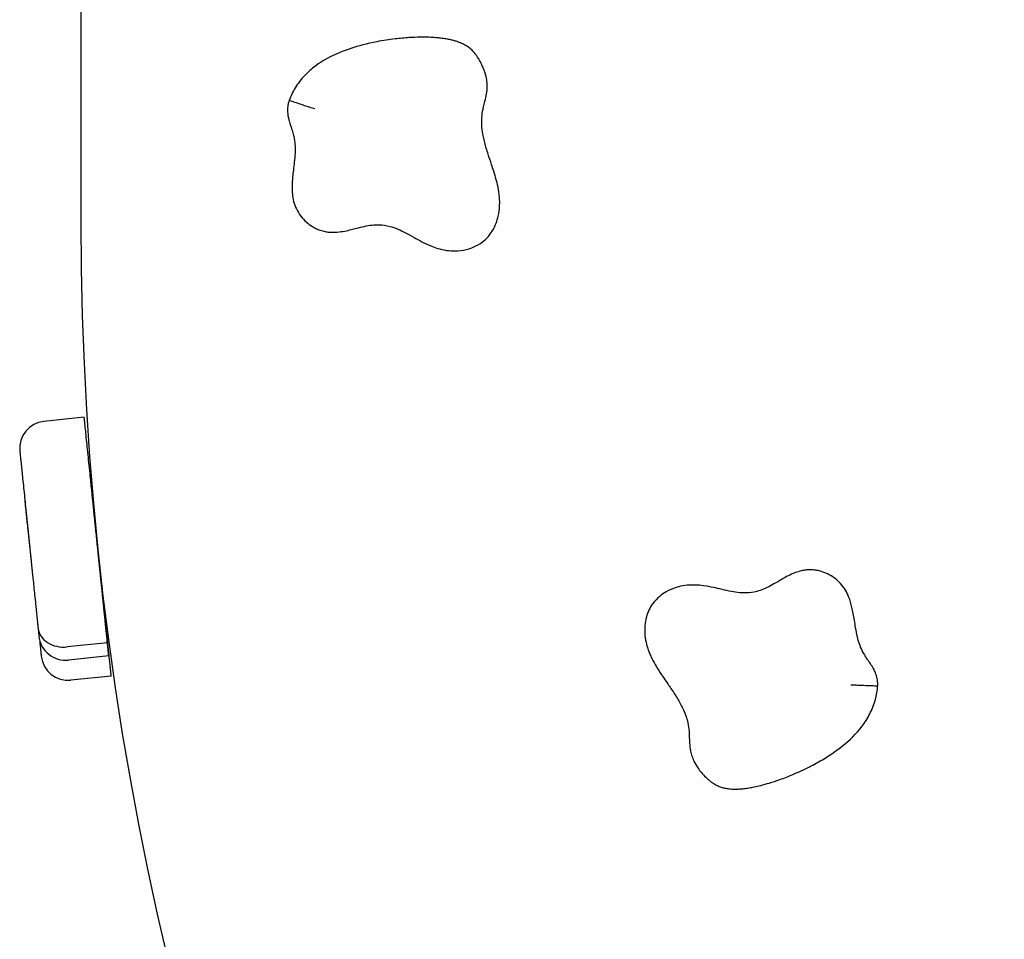
# Model space of a CAD drawing. Units: millimetres. Extents: x 0 to 291, y 0 to 204.
# Drawn here: x 108 to 123, y 109 to 123 of the extents above; entities that cross this region are included whole.
import ezdxf

# ---------------------------------------------------------------- set-up
doc = ezdxf.new("R2010")
doc.units = ezdxf.units.MM
doc.layers.add('Visible_(ISO)', color=7, linetype='Continuous')

msp = doc.modelspace()

# ---------------------------------------------------------------- linework, layer by layer
at = {"layer": 'Visible_(ISO)', "color": 7, "linetype": 'Continuous'}
for p, q in [((108.68460944, 164.66588465), (108.68460944, 119.74921798)), ((108.73493256, 116.7921101), (108.12565013, 116.72941106)), ((109.08562997, 113.38418283), (108.47634754, 113.32148379)), ((109.10606201, 113.18563306), (108.49677957, 113.12293402)), ((109.14387527, 112.8815519), (108.53481322, 112.81674705))]:
    msp.add_line(p, q, dxfattribs=at)
for centre, start, end in [((108.16744949, 116.32322277), 95.875419005, 185.875419005), ((108.2458372, 115.5326601), 178.983336917, 186.073480678), ((108.24996899, 115.49382782), 179.143027358, 186.073480678), ((108.45498021, 113.52912231), 185.875419005, 275.875419005), ((108.49160999, 113.22278842), 186.073480678, 276.073480678)]:
    msp.add_arc(centre, 0.40833333, start, end, dxfattribs=at)
msp.add_ellipse((145.43460944, 119.74921798), major_axis=(0, 42.05833333), ratio=0.8737864078, start_param=1.5707963268, end_param=2.6337310086, dxfattribs=at)
for points, degree, knots in [([(114.90263556, 119.6040568), (114.92942534, 119.64732074), (114.94703271, 119.68599499), (114.97571113, 119.76120734), (114.98618084, 119.79736853), (115.00529514, 119.88156786), (115.01153818, 119.9288512), (115.0166267, 120.01035903), (115.01676783, 120.04498495), (115.01294536, 120.13462037), (115.00608127, 120.18718538), (114.98922812, 120.2810408), (114.97936092, 120.32309322), (114.95527705, 120.41560701), (114.94063798, 120.46419636), (114.91530511, 120.5446326), (114.90456825, 120.57743891), (114.87588671, 120.66417265), (114.8582866, 120.71641599), (114.82218974, 120.82804843), (114.80445738, 120.88617682), (114.77446041, 121.00075802), (114.76257831, 121.05692313), (114.7442339, 121.1839854), (114.74130069, 121.25216535), (114.74930099, 121.36145816), (114.75526362, 121.40262185), (114.76951071, 121.47097017), (114.77516893, 121.49487846), (114.78893902, 121.55046157), (114.79713338, 121.58129562), (114.81268315, 121.65328976), (114.82017001, 121.68896867), (114.82643968, 121.7652311), (114.82733599, 121.79483597), (114.8244421, 121.85495234), (114.82073335, 121.88448254), (114.8079595, 121.95413925), (114.79751142, 121.98933522), (114.77802577, 122.04642999), (114.76868318, 122.07010037), (114.74529037, 122.12377447), (114.73083328, 122.15325301), (114.70075524, 122.20612016), (114.68722376, 122.22825927), (114.6595624, 122.2669243), (114.64911276, 122.28074892), (114.62215615, 122.31248044), (114.60533306, 122.33093015), (114.56628915, 122.36565589), (114.54776227, 122.38013101), (114.51331004, 122.40368806), (114.49769321, 122.41288391), (114.4620327, 122.43229725), (114.44418642, 122.44037022), (114.41245537, 122.45373393), (114.39854816, 122.45895484), (114.36577909, 122.47044475), (114.34802831, 122.4758584), (114.31198828, 122.48595711), (114.29402901, 122.49038442), (114.25289917, 122.49963719), (114.23031544, 122.5039734), (114.17976957, 122.51257505), (114.15225046, 122.51640965), (114.10062207, 122.52249557), (114.07644424, 122.52483912), (114.01674562, 122.52964623), (113.98174118, 122.53156495), (113.90257594, 122.53436607), (113.85878706, 122.53476267), (113.75924614, 122.53361137), (113.7038523, 122.53143769), (113.57739178, 122.52359384), (113.50665086, 122.51706809), (113.34456382, 122.49782147), (113.25322231, 122.48384387), (113.08969448, 122.45256674), (113.01770901, 122.43663739), (112.82754614, 122.38738301), (112.70886729, 122.34979393), (112.46909522, 122.24889349), (112.34810737, 122.1865444), (112.17327799, 122.05637977), (112.11744648, 122.00821538), (112.01303712, 121.8978074), (111.96508778, 121.83616804), (111.90532107, 121.73810053), (111.88801812, 121.70622994), (111.85729247, 121.6423015), (111.84404166, 121.61085362), (111.83207036, 121.57844487)], 3, [0, 0, 0, 0, 0.0120260787, 0.0120260787, 0.0240517186, 0.0240517186, 0.0409254959, 0.0409254959, 0.0539516808, 0.0539516808, 0.0759324834, 0.0759324834, 0.0973897584, 0.0973897584, 0.1260869663, 0.1260869663, 0.1471683888, 0.1471683888, 0.1833757453, 0.1833757453, 0.2274949228, 0.2274949228, 0.2744377127, 0.2744377127, 0.338683658, 0.338683658, 0.378131904, 0.378131904, 0.3978557051, 0.3978557051, 0.4175795061, 0.4175795061, 0.4313578902, 0.4313578902, 0.4382470822, 0.4382470822, 0.4451362743, 0.4451362743, 0.4565675197, 0.4565675197, 0.4662510189, 0.4662510189, 0.4788745965, 0.4788745965, 0.4874720236, 0.4874720236, 0.4917707372, 0.4917707372, 0.4960694507, 0.4960694507, 0.4989376925, 0.4989376925, 0.5018059343, 0.5018059343, 0.5063788545, 0.5063788545, 0.5107685308, 0.5107685308, 0.5174106158, 0.5174106158, 0.5249805194, 0.5249805194, 0.5353868224, 0.5353868224, 0.5489150164, 0.5489150164, 0.5613129376, 0.5613129376, 0.5800246007, 0.5800246007, 0.6043497627, 0.6043497627, 0.6359724732, 0.6359724732, 0.6770819969, 0.6770819969, 0.7305243778, 0.7305243778, 0.7723442071, 0.7723442071, 0.840537618, 0.840537618, 0.9080447715, 0.9080447715, 0.9398059469, 0.9398059469, 0.9715671222, 0.9715671222, 0.9857835611, 0.9857835611, 1, 1, 1, 1]), ([(111.83207036, 121.57844487), (111.82831841, 121.5660791), (111.82407922, 121.55066832), (111.81670376, 121.5171308), (111.81298481, 121.49846267), (111.80911586, 121.45558408), (111.80832248, 121.43862926), (111.80862746, 121.40609815), (111.80961957, 121.39143436), (111.81313364, 121.35557277), (111.81598535, 121.34028219), (111.82109152, 121.31426677), (111.8235078, 121.30393359), (111.8281052, 121.28537964), (111.83029149, 121.27725624), (111.84068839, 121.2401219), (111.84760722, 121.21946583), (111.85986461, 121.1822464), (111.86523482, 121.16624667), (111.88008101, 121.12078379), (111.88806852, 121.0945575), (111.90135484, 121.04450805), (111.90665871, 121.02081128), (111.91704332, 120.96284329), (111.92093034, 120.92870162), (111.92459003, 120.8573199), (111.92433736, 120.82013973), (111.92002347, 120.73789485), (111.91584673, 120.69290659), (111.90625434, 120.60701546), (111.90136055, 120.56766617), (111.89251441, 120.49338775), (111.88861239, 120.45971009), (111.88238241, 120.39479757), (111.87987916, 120.36453769), (111.87690224, 120.30577028), (111.87607856, 120.27835683), (111.8768266, 120.22229727), (111.87798221, 120.19455675), (111.88462495, 120.13062689), (111.89026799, 120.09363586), (111.91066277, 120.01635411), (111.92451728, 119.9770461), (111.96126953, 119.90078189), (111.98377162, 119.86447339), (112.03454874, 119.79781134), (112.06302413, 119.767516), (112.12158716, 119.71578241), (112.15112949, 119.6936852), (112.20390311, 119.66153582), (112.22460841, 119.65031379), (112.27072198, 119.62918044), (112.29664089, 119.6192075), (112.34672607, 119.6043012), (112.3703836, 119.59897216), (112.41581072, 119.59136251), (112.43741031, 119.58917688), (112.49533757, 119.58569362), (112.52668305, 119.58690142), (112.60195589, 119.59252653), (112.639322, 119.59886492), (112.70910012, 119.61230811), (112.74047189, 119.61970783), (112.79824844, 119.63395189), (112.82455549, 119.64083664), (112.89363959, 119.65874278), (112.93250376, 119.66857401), (113.01038214, 119.68539631), (113.04861237, 119.69184154), (113.12186523, 119.69976915), (113.15681698, 119.70126689), (113.24755198, 119.69885301), (113.3021763, 119.69086794), (113.39696556, 119.66562663), (113.43645486, 119.65190914), (113.51410714, 119.61916098), (113.55178356, 119.60098263), (113.63204641, 119.55880026), (113.67477541, 119.53469377), (113.75815821, 119.48804693), (113.79654093, 119.46669047), (113.87957619, 119.42371262), (113.92386483, 119.40206677), (114.00622159, 119.36813611), (114.04056995, 119.35535476), (114.11891156, 119.33144725), (114.16356404, 119.3204613), (114.25535604, 119.30686524), (114.30144084, 119.30346795), (114.4019933, 119.30586161), (114.4556084, 119.31246479), (114.54764009, 119.33512618), (114.58545875, 119.347408), (114.66765593, 119.38340311), (114.71264174, 119.40829711), (114.78635115, 119.46508117), (114.81479099, 119.49138672), (114.86453565, 119.54735674), (114.88566846, 119.57665591), (114.90263556, 119.6040568)], 3, [0, 0, 0, 0, 0.0036305591, 0.0036305591, 0.0072611181, 0.0072611181, 0.0090522272, 0.0090522272, 0.0108433363, 0.0108433363, 0.0144255545, 0.0144255545, 0.0180077727, 0.0180077727, 0.0215899909, 0.0215899909, 0.0357261145, 0.0357261145, 0.0498622381, 0.0498622381, 0.0783904959, 0.0783904959, 0.1069187538, 0.1069187538, 0.1481366124, 0.1481366124, 0.1893551621, 0.1893551621, 0.2317717698, 0.2317717698, 0.2641802555, 0.2641802555, 0.2887557132, 0.2887557132, 0.3082285225, 0.3082285225, 0.3234521994, 0.3234521994, 0.3362341415, 0.3362341415, 0.3492353032, 0.3492353032, 0.3606276049, 0.3606276049, 0.3720204459, 0.3720204459, 0.3840577031, 0.3840577031, 0.3947955412, 0.3947955412, 0.401030927, 0.401030927, 0.4072663129, 0.4072663129, 0.4127092266, 0.4127092266, 0.418465815, 0.418465815, 0.4296653172, 0.4296653172, 0.4488965369, 0.4488965369, 0.4693712978, 0.4693712978, 0.4898460586, 0.4898460586, 0.5268080218, 0.5268080218, 0.5693216236, 0.5693216236, 0.6118360686, 0.6118360686, 0.6817806979, 0.6817806979, 0.7304051534, 0.7304051534, 0.7730656839, 0.7730656839, 0.81499111, 0.81499111, 0.846436272, 0.846436272, 0.876605517, 0.876605517, 0.8956100702, 0.8956100702, 0.9159765506, 0.9159765506, 0.9335834304, 0.9335834304, 0.9533430697, 0.9533430697, 0.9665729231, 0.9665729231, 0.9812800812, 0.9812800812, 0.9906400406, 0.9906400406, 1, 1, 1, 1]), ([(112.22010513, 121.45008938), (112.21989211, 121.45015711), (112.21967909, 121.45022486), (112.19337478, 121.4585918), (112.16739807, 121.46701714), (112.11641748, 121.48367373), (112.09154428, 121.49186833), (112.02118532, 121.51514139), (111.9790732, 121.52919183), (111.90822864, 121.55287756), (111.88017142, 121.56229189), (111.84191039, 121.57513608), (111.83207036, 121.57844487), (111.83207036, 121.57844487)], 3, [0, 0, 0, 0, 0.0010423776, 0.0010423776, 0.1287180984, 0.1287180984, 0.2563093716, 0.2563093716, 0.5042993531, 0.5042993531, 0.7521714886, 0.7521714886, 1, 1, 1, 1]), ([(109.08562997, 113.38418283), (109.06713822, 113.56387772), (109.02907757, 113.93373484), (108.98307514, 114.38076676), (108.92933575, 114.90298316), (108.86209366, 115.556413), (108.86398478, 115.5380359), (108.77011884, 116.45018491), (108.73944789, 116.74823202), (108.73673869, 116.77455887), (108.73493256, 116.7921101)], 4, [0, 0, 0, 0, 0, 0.15220235545, 0.30440471091, 0.45660706636, 0.60880942182, 0.76101177727, 0.91321413272, 1, 1, 1, 1, 1]), ([(107.76126104, 116.28142504), (107.76126059, 116.28142938), (107.76143379, 116.27974629), (107.76207418, 116.27352324), (107.76256683, 116.26873587), (107.76409864, 116.25385039), (107.76528835, 116.24228932), (107.76795669, 116.21635953), (107.76939171, 116.20241464), (107.7727575, 116.16970731), (107.77472888, 116.15055033), (107.77872863, 116.11168242), (107.78074455, 116.09209256), (107.78608824, 116.04016491), (107.7894887, 116.00712069), (107.79654003, 115.93859886), (107.80019892, 115.90304331), (107.80875756, 115.81987419), (107.8136642, 115.77219351), (107.82339028, 115.67767963), (107.82820707, 115.63087216), (107.83816143, 115.53413993), (107.84325118, 115.48467995), (107.85491639, 115.37132245), (107.86115581, 115.31069036), (107.86978157, 115.22686893), (107.87272232, 115.19829197), (107.87800144, 115.1469918), (107.88033845, 115.12428169), (107.88430211, 115.08576456), (107.8859774, 115.06948476), (107.88855673, 115.04441998), (107.88947301, 115.03551598), (107.89137588, 115.01702466), (107.89236147, 115.00744712), (107.89444727, 114.98717826), (107.8955314, 114.9766431), (107.89753128, 114.95720911), (107.89832983, 114.9494492), (107.89968993, 114.93623234), (107.90017843, 114.93148523), (107.90119085, 114.92164703), (107.90171172, 114.91658544), (107.90289162, 114.90511962), (107.90355966, 114.89862795), (107.90494949, 114.88512211), (107.90567025, 114.8781181), (107.90767719, 114.85861553), (107.90899724, 114.84578782), (107.91185639, 114.8180039), (107.91340301, 114.80297443), (107.91642714, 114.77358723), (107.91790479, 114.75922813), (107.92081205, 114.73097664), (107.92223905, 114.7171096), (107.92519807, 114.68835515), (107.9267173, 114.67359186), (107.92963065, 114.64528122), (107.9310281, 114.63170143), (107.93401922, 114.60263493), (107.93559992, 114.58727441), (107.93914163, 114.55285757), (107.94108512, 114.53397159), (107.94542789, 114.49177039), (107.94781281, 114.46859478), (107.95331657, 114.41511158), (107.95642638, 114.38489174), (107.96367195, 114.31448245), (107.96782837, 114.27409217), (107.97631933, 114.19158061), (107.98065197, 114.14947786), (107.98969435, 114.06160793), (107.99440389, 114.01584256), (108.00258682, 113.93632441), (108.00598656, 113.90328714), (108.01290553, 113.83605163), (108.01643845, 113.80172018), (108.02171436, 113.75045114), (108.02345362, 113.73354975), (108.02694308, 113.69964071), (108.02871322, 113.68243924), (108.03087406, 113.6614411), (108.03130596, 113.65724405), (108.03215987, 113.64894613), (108.03258193, 113.64484476), (108.03341865, 113.63671384), (108.03383517, 113.63266626), (108.0344482, 113.62670912), (108.03465009, 113.62474724), (108.03503984, 113.62095984), (108.03522737, 113.61913753), (108.03576347, 113.61392793), (108.03607231, 113.61092671), (108.03647427, 113.60702065), (108.03656402, 113.60614847), (108.03665722, 113.60524287)], 3, [0, 0, 0, 0, 0.0124685619, 0.0124685619, 0.0260213712, 0.0260213712, 0.0462633659, 0.0462633659, 0.0643000498, 0.0643000498, 0.0851636994, 0.0851636994, 0.1046321755, 0.1046321755, 0.1355378863, 0.1355378863, 0.1677506608, 0.1677506608, 0.2106995345, 0.2106995345, 0.2544014575, 0.2544014575, 0.3042128917, 0.3042128917, 0.3758649495, 0.3758649495, 0.4194172209, 0.4194172209, 0.4629686284, 0.4629686284, 0.5008328755, 0.5008328755, 0.5218074487, 0.5218074487, 0.542782022, 0.542782022, 0.5624826978, 0.5624826978, 0.5739555927, 0.5739555927, 0.579852706, 0.579852706, 0.5854284875, 0.5854284875, 0.5918160862, 0.5918160862, 0.5982036849, 0.5982036849, 0.609203646, 0.609203646, 0.6215347465, 0.6215347465, 0.6332056997, 0.6332056997, 0.6448761006, 0.6448761006, 0.6581946355, 0.6581946355, 0.6712885995, 0.6712885995, 0.6868839038, 0.6868839038, 0.7068320667, 0.7068320667, 0.7320074395, 0.7320074395, 0.7652070535, 0.7652070535, 0.8086590992, 0.8086590992, 0.8508838409, 0.8508838409, 0.8931078747, 0.8931078747, 0.92233254, 0.92233254, 0.9515572053, 0.9515572053, 0.9660384079, 0.9660384079, 0.9805196104, 0.9805196104, 0.9841892747, 0.9841892747, 0.9878589389, 0.9878589389, 0.9915286032, 0.9915286032, 0.9933634353, 0.9933634353, 0.9951982675, 0.9951982675, 0.9989174526, 0.9989174526, 1, 1, 1, 1]), ([(107.83979646, 115.48945093), (107.83979962, 115.48942121), (107.83982632, 115.48917034), (107.83997309, 115.48779085), (107.84015013, 115.48612696), (107.84086929, 115.47936806), (107.84157912, 115.47269678), (107.8428488, 115.46076378), (107.84338155, 115.45575684), (107.84392505, 115.45064882)], 3, [0, 0, 0, 0, 0.115102516, 0.115102516, 0.3195195749, 0.3195195749, 0.7283536928, 0.7283536928, 1, 1, 1, 1]), ([(107.84392879, 115.45061361), (107.84393639, 115.45054219), (107.84402245, 115.44973342), (107.84439771, 115.44620652), (107.84469119, 115.44344832), (107.84563539, 115.43457428), (107.84636279, 115.42773787), (107.84800961, 115.4122604), (107.84881824, 115.40466066), (107.8506978, 115.38699575), (107.85175788, 115.37703272), (107.85300766, 115.36528672)], 3, [0, 0, 0, 0, 0.1904643709, 0.1904643709, 0.3859200207, 0.3859200207, 0.639108127, 0.639108127, 0.8195507712, 0.8195507712, 1, 1, 1, 1]), ([(107.85300766, 115.36528672), (107.85379921, 115.35784749), (107.85466196, 115.34973899), (107.8565498, 115.33199628), (107.85758084, 115.32230619), (107.86036765, 115.29611458), (107.86218961, 115.27899108), (107.86577458, 115.24529807), (107.86752318, 115.22886408), (107.87190139, 115.18771584), (107.87455098, 115.162814), (107.87951435, 115.11616623), (107.88182894, 115.09441279), (107.88670386, 115.0485963), (107.88924833, 115.02468238), (107.89403065, 114.97973613), (107.89627856, 114.95860943), (107.90196765, 114.90514106), (107.90533436, 114.87349933), (107.91208795, 114.81002637), (107.9154708, 114.778233), (107.92256369, 114.71157114), (107.9262729, 114.67671047), (107.93003252, 114.64137606)], 3, [0, 0, 0, 0, 0.0426173024, 0.0426173024, 0.0852346048, 0.0852346048, 0.1521985066, 0.1521985066, 0.2124360182, 0.2124360182, 0.3024046266, 0.3024046266, 0.3825713973, 0.3825713973, 0.4753030448, 0.4753030448, 0.5618336326, 0.5618336326, 0.6991987406, 0.6991987406, 0.8423732907, 0.8423732907, 1, 1, 1, 1]), ([(109.14387527, 112.8815519), (109.14367117, 112.8834701), (109.14336502, 112.8863474), (109.13183724, 112.99469017), (109.08601734, 113.42532401), (109.01378195, 114.10422132), (108.97464254, 114.47206924), (108.95104393, 114.69385853), (108.94532236, 114.74763207)], 4, [0, 0, 0, 0, 0, 0.03032832168, 0.32298284742, 0.61563737317, 0.90829189892, 1, 1, 1, 1, 1]), ([(120.73217529, 112.73287532), (120.73234891, 112.74579658), (120.73214577, 112.7617785), (120.7299263, 112.79604564), (120.72831956, 112.81501266), (120.72013948, 112.85728119), (120.7161974, 112.87379045), (120.7068783, 112.90495967), (120.70185651, 112.91877244), (120.68853024, 112.95225098), (120.68154795, 112.96614997), (120.66942401, 112.98972719), (120.66423555, 112.99898422), (120.65467066, 113.01553409), (120.65031629, 113.02273193), (120.63002428, 113.05552354), (120.61764586, 113.07344888), (120.59554279, 113.10580602), (120.58594414, 113.11968752), (120.55906669, 113.15924616), (120.54411603, 113.18222651), (120.51746462, 113.22662444), (120.50579407, 113.24791918), (120.47973334, 113.30072985), (120.46652597, 113.33245252), (120.44320434, 113.40001615), (120.43313105, 113.43580662), (120.41445584, 113.51601926), (120.40598611, 113.56040002), (120.39137046, 113.64558032), (120.38515421, 113.68474248), (120.37304369, 113.75855895), (120.36744827, 113.79199698), (120.35542297, 113.85608942), (120.349432, 113.88585576), (120.33598639, 113.94314176), (120.32917157, 113.96970741), (120.31289857, 114.02335836), (120.30409143, 114.04968906), (120.27997148, 114.10926574), (120.26428645, 114.14323867), (120.22324977, 114.21182735), (120.1990328, 114.24574793), (120.14256323, 114.30882046), (120.11087046, 114.33745994), (120.04359089, 114.38741598), (120.00782777, 114.40862103), (119.93721007, 114.44207446), (119.90269654, 114.45510723), (119.84307479, 114.47135171), (119.82006876, 114.47638822), (119.76990208, 114.48389712), (119.74223373, 114.486287), (119.68997913, 114.48671137), (119.66577186, 114.48526714), (119.62001697, 114.47997377), (119.59865902, 114.47608054), (119.54203969, 114.4633545), (119.51226005, 114.45349698), (119.44150339, 114.42720746), (119.40736305, 114.41075031), (119.34405458, 114.37847426), (119.31596769, 114.36266064), (119.2644118, 114.33294511), (119.24104789, 114.3190315), (119.17964448, 114.28266029), (119.14503403, 114.26243178), (119.07488091, 114.22466178), (119.03994002, 114.20786222), (118.97176288, 114.17992108), (118.93859901, 114.16878441), (118.85075678, 114.14592811), (118.79606164, 114.13844356), (118.69799062, 114.13639351), (118.65624572, 114.13861569), (118.57255598, 114.1485326), (118.53131506, 114.15554348), (118.44249963, 114.17379985), (118.3947597, 114.18510423), (118.30170809, 114.20678411), (118.25890681, 114.21665235), (118.1672071, 114.23490374), (118.11865149, 114.24341135), (118.03011388, 114.25315902), (117.99356782, 114.25590821), (117.91166875, 114.25714032), (117.86572128, 114.25530561), (117.77376094, 114.24289918), (117.72854296, 114.23337636), (117.63260263, 114.20317731), (117.58292475, 114.18195731), (117.50079415, 114.1346505), (117.46786809, 114.11235771), (117.39888545, 114.05496938), (117.36257302, 114.018571), (117.30751302, 113.94356498), (117.28748857, 113.91040132), (117.25522652, 113.84282666), (117.24305282, 113.80881435), (117.23435457, 113.77778159)], 3, [0, 0, 0, 0, 0.0036305591, 0.0036305591, 0.0072611181, 0.0072611181, 0.0090522272, 0.0090522272, 0.0108433363, 0.0108433363, 0.0144255545, 0.0144255545, 0.0180077727, 0.0180077727, 0.0215899909, 0.0215899909, 0.0357261145, 0.0357261145, 0.0498622381, 0.0498622381, 0.0783904959, 0.0783904959, 0.1069187538, 0.1069187538, 0.1481366124, 0.1481366124, 0.1893551621, 0.1893551621, 0.2317717698, 0.2317717698, 0.2641802555, 0.2641802555, 0.2887557132, 0.2887557132, 0.3082285225, 0.3082285225, 0.3234521994, 0.3234521994, 0.3362341415, 0.3362341415, 0.3492353032, 0.3492353032, 0.3606276049, 0.3606276049, 0.3720204459, 0.3720204459, 0.3840577031, 0.3840577031, 0.3947955412, 0.3947955412, 0.401030927, 0.401030927, 0.4072663129, 0.4072663129, 0.4127092266, 0.4127092266, 0.418465815, 0.418465815, 0.4296653172, 0.4296653172, 0.4488965369, 0.4488965369, 0.4693712978, 0.4693712978, 0.4898460586, 0.4898460586, 0.5268080218, 0.5268080218, 0.5693216236, 0.5693216236, 0.6118360686, 0.6118360686, 0.6817806979, 0.6817806979, 0.7304051534, 0.7304051534, 0.7730656839, 0.7730656839, 0.81499111, 0.81499111, 0.846436272, 0.846436272, 0.876605517, 0.876605517, 0.8956100702, 0.8956100702, 0.9159765506, 0.9159765506, 0.9335834304, 0.9335834304, 0.9533430697, 0.9533430697, 0.9665729231, 0.9665729231, 0.9812800812, 0.9812800812, 0.9906400406, 0.9906400406, 1, 1, 1, 1]), ([(117.23435457, 113.77778159), (117.22062069, 113.72878321), (117.21443522, 113.68674208), (117.20775128, 113.60652566), (117.20772595, 113.56887933), (117.21272414, 113.48268246), (117.2198455, 113.4355234), (117.23757199, 113.35580395), (117.24704374, 113.32249839), (117.27558643, 113.23744291), (117.29676575, 113.18884628), (117.33899838, 113.103352), (117.36014607, 113.06568844), (117.40895328, 112.98348936), (117.43649921, 112.94086954), (117.48315533, 112.87062035), (117.5025731, 112.84208117), (117.55419372, 112.76671086), (117.58559827, 112.72140209), (117.65125148, 112.62416814), (117.68441597, 112.57324208), (117.74502695, 112.47148266), (117.77202614, 112.42081959), (117.82490509, 112.30383602), (117.84664039, 112.23914687), (117.86927867, 112.13192545), (117.87497146, 112.09072358), (117.88024773, 112.02110582), (117.88144528, 111.99656631), (117.88363798, 111.9393449), (117.88432059, 111.90744787), (117.8893569, 111.83396599), (117.89206349, 111.79761063), (117.90719982, 111.72260291), (117.91455289, 111.69391173), (117.9340131, 111.63695864), (117.9457697, 111.60961692), (117.97736901, 111.54623939), (117.99717237, 111.51532425), (118.03173451, 111.4658777), (118.04727788, 111.44572889), (118.08464468, 111.40065279), (118.10671327, 111.37634294), (118.15027892, 111.33389699), (118.16942185, 111.31638158), (118.20672517, 111.2869096), (118.22060031, 111.27652714), (118.25530277, 111.2535209), (118.27658441, 111.24046332), (118.32373037, 111.21793417), (118.3455461, 111.20916788), (118.38518179, 111.19609489), (118.40273695, 111.19159315), (118.44238376, 111.18283643), (118.46176927, 111.18003207), (118.49596237, 111.17599718), (118.51077214, 111.17483997), (118.5454426, 111.17289332), (118.5639985, 111.17261736), (118.60142548, 111.17291486), (118.61990803, 111.17364436), (118.66199026, 111.1761668), (118.68489041, 111.17826694), (118.73583832, 111.18402752), (118.7633409, 111.18797895), (118.8146308, 111.19645684), (118.83850958, 111.2009137), (118.89719804, 111.21285936), (118.93136047, 111.22072833), (119.00819464, 111.24000243), (119.05037428, 111.25177111), (119.14568748, 111.2804959), (119.19830328, 111.29795385), (119.31762221, 111.34057756), (119.38377499, 111.36647491), (119.53415782, 111.42993865), (119.61803476, 111.46871113), (119.76646381, 111.54413278), (119.83120315, 111.57940983), (120.00023349, 111.67949308), (120.10382315, 111.74853502), (120.30618514, 111.91200114), (120.4051232, 112.0054716), (120.53697268, 112.17903386), (120.57724834, 112.24079822), (120.6469244, 112.37584075), (120.6758886, 112.44836402), (120.7060988, 112.55916402), (120.71387955, 112.59458417), (120.72566118, 112.66452774), (120.72966617, 112.69841747), (120.73217529, 112.73287532)], 3, [0, 0, 0, 0, 0.0120260787, 0.0120260787, 0.0240517186, 0.0240517186, 0.0409254959, 0.0409254959, 0.0539516808, 0.0539516808, 0.0759324834, 0.0759324834, 0.0973897584, 0.0973897584, 0.1260869663, 0.1260869663, 0.1471683888, 0.1471683888, 0.1833757453, 0.1833757453, 0.2274949228, 0.2274949228, 0.2744377127, 0.2744377127, 0.338683658, 0.338683658, 0.378131904, 0.378131904, 0.3978557051, 0.3978557051, 0.4175795061, 0.4175795061, 0.4313578902, 0.4313578902, 0.4382470822, 0.4382470822, 0.4451362743, 0.4451362743, 0.4565675197, 0.4565675197, 0.4662510189, 0.4662510189, 0.4788745965, 0.4788745965, 0.4874720236, 0.4874720236, 0.4917707372, 0.4917707372, 0.4960694507, 0.4960694507, 0.4989376925, 0.4989376925, 0.5018059343, 0.5018059343, 0.5063788545, 0.5063788545, 0.5107685308, 0.5107685308, 0.5174106158, 0.5174106158, 0.5249805194, 0.5249805194, 0.5353868224, 0.5353868224, 0.5489150164, 0.5489150164, 0.5613129376, 0.5613129376, 0.5800246007, 0.5800246007, 0.6043497627, 0.6043497627, 0.6359724732, 0.6359724732, 0.6770819969, 0.6770819969, 0.7305243778, 0.7305243778, 0.7723442071, 0.7723442071, 0.840537618, 0.840537618, 0.9080447715, 0.9080447715, 0.9398059469, 0.9398059469, 0.9715671222, 0.9715671222, 0.9857835611, 0.9857835611, 1, 1, 1, 1]), ([(108.03665722, 113.60524287), (108.03667538, 113.60506637), (108.03669372, 113.60488988), (108.03898163, 113.58309794), (108.04398313, 113.56172552), (108.0592958, 113.52024661), (108.0695644, 113.50024113), (108.10703623, 113.44444186), (108.14071508, 113.4121024), (108.22214516, 113.36020717), (108.26910861, 113.34114088), (108.37025989, 113.31895425), (108.42347764, 113.31604314), (108.47634754, 113.32148379)], 3, [0, 0, 0, 0, 0.0010423776, 0.0010423776, 0.1287180984, 0.1287180984, 0.2563093716, 0.2563093716, 0.5042993531, 0.5042993531, 0.7521714886, 0.7521714886, 1, 1, 1, 1]), ([(108.03665722, 113.60524287), (108.0376326, 113.59576449), (108.03854666, 113.58688204), (108.04053614, 113.56754918), (108.04156632, 113.5575383), (108.04450497, 113.52898175), (108.04599448, 113.51450736), (108.04804547, 113.49457672), (108.04858729, 113.48931154), (108.04877598, 113.48747791), (108.04879242, 113.48731813), (108.04879309, 113.48731163)], 3, [0, 0, 0, 0, 0.1168339641, 0.1168339641, 0.2654879098, 0.2654879098, 0.5975980871, 0.5975980871, 0.9297082644, 0.9297082644, 1, 1, 1, 1]), ([(108.05897148, 113.42955584), (108.06052773, 113.41492955), (108.06208331, 113.40030955), (108.06512966, 113.37167873), (108.06662151, 113.35765778), (108.06884628, 113.3367485), (108.06959507, 113.32971101), (108.0710248, 113.31627386), (108.0717069, 113.30986319), (108.07312984, 113.2964898), (108.07386439, 113.28958625), (108.07527561, 113.27632307), (108.07595281, 113.26995842), (108.07771701, 113.25337773), (108.0787489, 113.24367968), (108.08074443, 113.22492483), (108.08168414, 113.21609308), (108.08323725, 113.20149634), (108.08386344, 113.19561111), (108.08481404, 113.18667707), (108.08513666, 113.18364488), (108.08549891, 113.18024035), (108.0855687, 113.1795844), (108.08556867, 113.17958476)], 3, [0, 0, 0, 0, 0.1143059869, 0.1143059869, 0.22387554005, 0.22387554005, 0.28019472394, 0.28019472394, 0.33344509319, 0.33344509319, 0.39444855809, 0.39444855809, 0.45545202299, 0.45545202299, 0.5605049179, 0.5605049179, 0.67827059014, 0.67827059014, 0.78973166012, 0.78973166012, 0.90118745412, 0.90118745412, 1, 1, 1, 1]), ([(120.32376232, 112.74852676), (120.32398578, 112.74852079), (120.32420923, 112.74851481), (120.35180225, 112.7477748), (120.37909674, 112.74688778), (120.43269723, 112.74503029), (120.45886751, 112.74405877), (120.53292133, 112.74122133), (120.57727844, 112.73940702), (120.65191329, 112.73630784), (120.681481, 112.73504792), (120.72180355, 112.73332397), (120.73217529, 112.73287532), (120.73217529, 112.73287532)], 3, [0, 0, 0, 0, 0.0010423776, 0.0010423776, 0.1287180984, 0.1287180984, 0.2563093716, 0.2563093716, 0.5042993531, 0.5042993531, 0.7521714886, 0.7521714886, 1, 1, 1, 1])]:
    msp.add_open_spline(points, degree=degree, knots=knots, dxfattribs=at)
msp.add_open_spline([(109.10606201, 113.18563306), (109.10501781, 113.1957801), (109.10345152, 113.21100065), (109.09714731, 113.27226222), (109.08562997, 113.38418283)], degree=4, dxfattribs=at)

doc.saveas('drawing.dxf')
